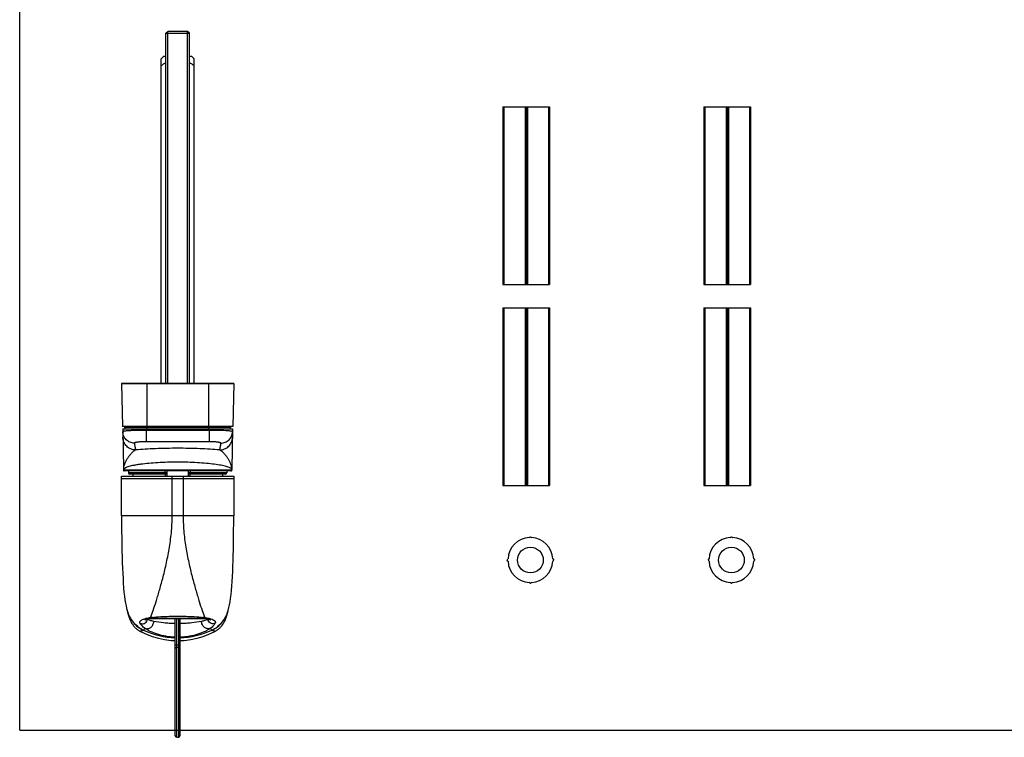
# Model space of a CAD drawing. Units: millimetres. Extents: x 2305 to 2725, y -64 to 235.
# Drawn here: x 2305 to 2515, y -64 to 90 of the extents above; entities that cross this region are included whole.
import ezdxf

# ---------------------------------------------------------------- set-up
doc = ezdxf.new("R2010")
doc.units = ezdxf.units.MM
doc.header["$LTSCALE"] = 19.36
doc.layers.get('0').update_dxf_attribs({"linetype": 'CONTINUOUS'})
doc.layers.add('COMPONENTI_DI_ASSIEME', color=7, linetype='CONTINUOUS')

msp = doc.modelspace()

# ---------------------------------------------------------------- linework, layer by layer
at = {"color": 7, "linetype": 'Continuous'}
for p, q in [((2304.55, -62.38), (2304.55, 234.62)), ((2335.84, 86.65), (2336.24, 87.05)), ((2335.84, 11.75), (2335.84, 86.65)), ((2340.44, 87.05), (2336.24, 87.05)), ((2340.84, 86.65), (2340.44, 87.05)), ((2340.84, 11.75), (2340.84, 86.65)), ((2334.84, 81.2), (2335.39, 81.75)), ((2334.84, 11.75), (2334.84, 81.2)), ((2335.39, 81.75), (2335.84, 81.75)), ((2340.84, 81.75), (2341.29, 81.75)), ((2341.84, 81.2), (2341.29, 81.75)), ((2341.84, 11.75), (2341.84, 81.2)), ((2326.34, 11.75), (2350.34, 11.75)), ((2304.55, -62.38), (2724.55, -62.38))]:
    msp.add_line(p, q, dxfattribs=at)
at = {"color": 9}
for p, q in [((2335.84, 86.65), (2340.84, 86.65)), ((2336.24, 11.75), (2336.24, 87.05)), ((2340.44, 11.75), (2340.44, 87.05)), ((2331.74, 11.75), (2331.74, 2.05)), ((2344.94, 11.75), (2344.94, 2.05)), ((2349.62, 2.37), (2327.06, 2.37)), ((2331.59, 2.05), (2331.59, -0.71)), ((2345.09, 1.74), (2331.59, 1.74)), ((2345.09, 2.05), (2345.09, -0.71)), ((2345.09, -0.71), (2331.59, -0.71)), ((2349.95, -6.76), (2326.73, -6.76)), ((2326.73, -6.76), (2326.73, -6.76)), ((2326.74, -6.69), (2326.74, -6.69)), ((2335.66, -7.35), (2327.84, -7.35)), ((2335.65, -7.65), (2335.64, -8.05)), ((2335.66, -7.35), (2335.67, -6.95)), ((2337.16, -16.55), (2337.16, -8.05)), ((2339.52, -8.05), (2339.52, -16.55)), ((2341.01, -6.95), (2341.02, -7.35)), ((2348.84, -7.35), (2341.02, -7.35)), ((2341.04, -8.05), (2341.03, -7.65)), ((2349.95, -6.76), (2349.95, -6.76)), ((2326.34, -8.55), (2350.34, -8.55)), ((2350.34, -16.55), (2326.34, -16.55)), ((2332.52, -38.32), (2332.53, -38.28)), ((2338.14, -63.9), (2338.14, -38.6)), ((2338.54, -38.6), (2338.54, -63.9)), ((2344.15, -38.28), (2344.16, -38.32)), ((2338.84, -44.19), (2337.84, -44.19)), ((2338.14, -44.65), (2338.54, -44.65))]:
    msp.add_line(p, q, dxfattribs=at)
for p, q in [((2326.34, 11.75), (2326.54, 2.55)), ((2350.34, 11.75), (2350.14, 2.55)), ((2350.14, 2.55), (2326.54, 2.55)), ((2327.08, 2.05), (2327.06, 2.37)), ((2349.6, 2.05), (2349.62, 2.37)), ((2326.59, 2.05), (2350.09, 2.05)), ((2326.59, 2.05), (2326.73, -6.56)), ((2350.09, 2.05), (2349.96, -6.56)), ((2326.34, -8.05), (2350.34, -8.05)), ((2326.34, -16.55), (2326.34, -8.05)), ((2349.75, -6.95), (2326.93, -6.95)), ((2327.84, -6.95), (2327.84, -7.35)), ((2335.74, -7.65), (2328.14, -7.65)), ((2328.74, -7.65), (2328.78, -8.05)), ((2336.04, -6.95), (2336.03, -8.05)), ((2340.65, -8.05), (2340.64, -6.95)), ((2348.54, -7.65), (2340.94, -7.65)), ((2347.94, -7.65), (2347.91, -8.05)), ((2348.84, -6.95), (2348.84, -7.35)), ((2350.34, -8.05), (2350.34, -16.55)), ((2326.35, -19.17), (2326.36, -19.49)), ((2327.5, -36.63), (2327.55, -36.84)), ((2327.51, -36.67), (2327.53, -36.75)), ((2327.53, -36.75), (2327.54, -36.82)), ((2327.54, -36.82), (2327.56, -36.89)), ((2327.56, -36.89), (2327.58, -36.96)), ((2349.08, -37.06), (2349.11, -36.93)), ((2349.11, -36.93), (2349.14, -36.8)), ((2349.13, -36.84), (2349.14, -36.81)), ((2349.14, -36.81), (2349.21, -36.51)), ((2349.14, -36.8), (2349.17, -36.66)), ((2332.44, -38.6), (2332.3, -38.46)), ((2344.24, -38.6), (2332.44, -38.6)), ((2332.66, -38.39), (2332.76, -38.38)), ((2340.13, -38.1), (2336.55, -38.1)), ((2337.84, -63.6), (2337.84, -38.6)), ((2338.84, -38.6), (2338.84, -63.6)), ((2344.22, -38.43), (2344.41, -38.47)), ((2344.24, -38.6), (2344.38, -38.46)), ((2344.77, -38.55), (2344.87, -38.58)), ((2345.33, -38.76), (2345.34, -38.76)), ((2330.23, -41.17), (2330.23, -41.17)), ((2346.45, -41.17), (2346.45, -41.17)), ((2338.14, -63.9), (2338.54, -63.9))]:
    msp.add_line(p, q)
for points in [[(2349.21, -36.51), (2349.31, -36.11), (2349.43, -35.56), (2349.55, -34.92), (2349.66, -34.2), (2349.76, -33.4), (2349.85, -32.53), (2349.93, -31.59), (2349.99, -30.59), (2350.05, -29.55), (2350.11, -28.46), (2350.15, -27.34), (2350.19, -26.19), (2350.23, -25.01), (2350.26, -23.79), (2350.29, -22.51), (2350.31, -21.15), (2350.32, -19.69), (2350.34, -18.11), (2350.34, -16.55)], [(2326.35, -19.29), (2326.36, -19.82), (2326.38, -21.33), (2326.4, -22.74), (2326.43, -24.07), (2326.46, -25.33), (2326.5, -26.55), (2326.54, -27.71), (2326.59, -28.84), (2326.65, -29.93), (2326.71, -30.96), (2326.78, -31.93), (2326.86, -32.85), (2326.95, -33.69)], [(2326.95, -33.69), (2327.06, -34.48), (2327.18, -35.19), (2327.3, -35.82), (2327.42, -36.31), (2327.5, -36.63)], [(2327.58, -36.96), (2327.59, -37.03), (2327.61, -37.1), (2327.63, -37.17), (2327.64, -37.23), (2327.66, -37.3), (2327.68, -37.36), (2327.69, -37.42), (2327.71, -37.49), (2327.73, -37.55), (2327.74, -37.61), (2327.76, -37.67), (2327.78, -37.73), (2327.8, -37.79), (2327.81, -37.85), (2327.83, -37.9), (2327.85, -37.96), (2327.87, -38.02), (2327.88, -38.07), (2327.9, -38.13), (2327.92, -38.18), (2327.94, -38.24), (2327.96, -38.29), (2327.98, -38.34), (2328, -38.4), (2328.02, -38.45), (2328.04, -38.51), (2328.06, -38.56), (2328.08, -38.61), (2328.1, -38.66), (2328.12, -38.72), (2328.15, -38.77), (2328.17, -38.82), (2328.19, -38.88), (2328.22, -38.93), (2328.24, -38.98), (2328.27, -39.03), (2328.29, -39.09), (2328.32, -39.14), (2328.35, -39.2), (2328.38, -39.25), (2328.41, -39.31), (2328.44, -39.36), (2328.47, -39.42), (2328.5, -39.48), (2328.54, -39.54), (2328.58, -39.61), (2328.62, -39.67), (2328.67, -39.74), (2328.72, -39.81), (2328.77, -39.88), (2328.82, -39.95), (2328.88, -40.03), (2328.94, -40.11), (2329.01, -40.19), (2329.09, -40.28), (2329.18, -40.37), (2329.28, -40.47), (2329.39, -40.57), (2329.51, -40.68), (2329.64, -40.78), (2329.77, -40.88), (2329.9, -40.97), (2330.02, -41.04), (2330.13, -41.11), (2330.23, -41.17)], [(2346.45, -41.17), (2346.53, -41.13), (2346.63, -41.07), (2346.73, -41), (2346.84, -40.93), (2346.96, -40.84), (2347.08, -40.75), (2347.19, -40.66), (2347.3, -40.56), (2347.41, -40.46), (2347.5, -40.37), (2347.58, -40.28), (2347.65, -40.2), (2347.72, -40.13), (2347.78, -40.05), (2347.84, -39.98), (2347.89, -39.91), (2347.94, -39.84), (2347.99, -39.78), (2348.03, -39.72), (2348.07, -39.65), (2348.11, -39.59), (2348.14, -39.54), (2348.18, -39.48), (2348.21, -39.43), (2348.24, -39.37), (2348.27, -39.32), (2348.3, -39.27), (2348.32, -39.22), (2348.35, -39.16), (2348.38, -39.11), (2348.4, -39.06), (2348.42, -39.02), (2348.45, -38.97), (2348.47, -38.92), (2348.49, -38.87), (2348.51, -38.82), (2348.54, -38.77), (2348.56, -38.72), (2348.58, -38.67), (2348.6, -38.62), (2348.62, -38.57), (2348.64, -38.52), (2348.65, -38.48), (2348.67, -38.43), (2348.69, -38.38), (2348.71, -38.33), (2348.73, -38.28), (2348.74, -38.23), (2348.76, -38.18), (2348.78, -38.12), (2348.8, -38.07), (2348.81, -38.02), (2348.83, -37.97), (2348.85, -37.92), (2348.86, -37.86), (2348.88, -37.81), (2348.89, -37.76), (2348.91, -37.7), (2348.93, -37.65), (2348.94, -37.59), (2348.96, -37.53), (2348.97, -37.48), (2348.99, -37.42), (2349.01, -37.36), (2349.02, -37.3), (2349.04, -37.24), (2349.05, -37.18), (2349.08, -37.06)], [(2331.35, -38.75), (2331.35, -38.76), (2331.34, -38.76), (2331.35, -38.76), (2331.37, -38.75), (2331.4, -38.73), (2331.45, -38.71), (2331.5, -38.69), (2331.56, -38.66), (2331.63, -38.64)], [(2331.63, -38.64), (2331.71, -38.61), (2331.8, -38.58)], [(2331.8, -38.58), (2331.9, -38.56), (2331.91, -38.55)], [(2331.91, -38.55), (2331.95, -38.54), (2332.09, -38.5), (2332.26, -38.47)], [(2332.26, -38.47), (2332.45, -38.43), (2332.66, -38.39)], [(2332.76, -38.38), (2333.07, -38.33), (2333.58, -38.27), (2334.15, -38.21), (2334.77, -38.17), (2335.43, -38.14), (2336.12, -38.11), (2336.84, -38.09), (2337.58, -38.08), (2338.33, -38.08), (2339.08, -38.08), (2339.82, -38.09), (2340.55, -38.11), (2341.24, -38.14), (2341.9, -38.17), (2342.52, -38.21), (2343.09, -38.27), (2343.6, -38.33), (2343.92, -38.38)], [(2343.92, -38.38), (2344.01, -38.39), (2344.22, -38.43)], [(2344.41, -38.47), (2344.58, -38.5), (2344.72, -38.54), (2344.77, -38.55)], [(2344.87, -38.58), (2344.96, -38.61), (2345.04, -38.64), (2345.12, -38.66), (2345.18, -38.69), (2345.23, -38.71), (2345.27, -38.73), (2345.3, -38.75), (2345.33, -38.76)], [(2330.23, -41.17), (2330.53, -41.33), (2331.68, -41.88), (2332.91, -42.35), (2334.21, -42.73), (2335.56, -43.01), (2336.95, -43.19), (2337.84, -43.22)], [(2338.84, -43.22), (2339.76, -43.18), (2341.14, -43.01), (2342.49, -42.73), (2343.79, -42.34), (2345.02, -41.87), (2346.17, -41.32), (2346.45, -41.17)]]:
    msp.add_lwpolyline(points)
for centre, radius, start, end in [((2326.86, 2.35), 0.2, 4.85, 90), ((2349.82, 2.35), 0.2, 90, 175.15), ((2329.75, -6.51), 3.03, 180.9015, 183.3345), ((2323.58, -6.87), 3.15, 2.0883, 3.3384), ((2326.93, -6.75), 0.2, 182.0886, 269.9999), ((2328.14, -7.35), 0.3, 180, 270), ((2335.74, -7.35), 0.3, 270, 359), ((2340.94, -7.35), 0.3, 181, 270), ((2348.54, -7.35), 0.3, 270, 0), ((2349.75, -6.75), 0.2, 270.0001, 357.9114), ((2346.93, -6.51), 3.03, 356.6655, 359.0985), ((2353.1, -6.87), 3.15, 176.6616, 177.9117), ((2648.97, -16.53), 322.63, 180.0043, 180.4909), ((2338.14, -63.6), 0.3, 180, 270), ((2338.54, -63.6), 0.3, 270, 0)]:
    msp.add_arc(centre, radius, start, end)
for centre, radius, start, end in [((2326.94, -6.75), 0.205, 195.3866, 198.9156), ((2326.94, -6.75), 0.203, 198.8977, 208.868), ((2326.93, -6.75), 0.197, 208.9015, 212.6392), ((2326.93, -6.75), 0.197, 239.3503, 243.1773), ((2326.93, -6.75), 0.203, 243.2091, 252.9984), ((2326.93, -6.75), 0.205, 252.9809, 256.7102), ((2349.75, -6.75), 0.205, 283.29, 287.0194), ((2349.75, -6.75), 0.203, 287.0019, 296.7911), ((2349.75, -6.75), 0.197, 296.823, 300.65), ((2349.58, -6.8), 0.378, 28.5105, 32.2142), ((2349.74, -6.75), 0.203, 331.1322, 341.1023), ((2349.75, -6.75), 0.197, 327.3609, 331.0987), ((2349.74, -6.75), 0.205, 341.0844, 344.6135), ((2333.64, -35.22), 6.3, 193.9137, 194.5089), ((2333.7, -35.16), 6.38, 194.9196, 195.2752), ((2333.64, -35.22), 6.3, 194.5088, 194.8689), ((2342.98, -35.16), 6.38, 344.767, 345.0153), ((2343.04, -35.22), 6.3, 345.1739, 345.4252), ((2343.04, -35.22), 6.3, 345.4252, 346.0751), ((2335, -52.12), 14.05, 104.1333, 104.5536), ((2332.7, -43.01), 4.66, 103.1175, 104.1273), ((2330.82, -38.62), 1, 346.9902, 356.8641), ((2335.51, -30.75), 8.74, 245.0186, 245.2224), ((2335.45, -58.3), 20.19, 98.3357, 99.2586), ((2334.42, -50), 11.84, 97.7879, 99.2167), ((2334.78, -52.6), 14.46, 97.204, 97.8241), ((2341.97, -52.05), 13.91, 81.5348, 82.7987), ((2342.34, -49.52), 11.35, 80.776, 81.5033), ((2341.74, -31.97), 7.39, 293.341, 294.7189), ((2340.77, -29.84), 9.73, 294.6984, 294.8847), ((2345.86, -38.62), 1, 183.0185, 192.9043), ((2343.95, -43.11), 4.76, 75.8843, 77.1261), ((2338.33, -25.36), 17.24, 245.036, 268.3573), ((2338.35, -25.36), 17.24, 271.6427, 294.964)]:
    msp.add_arc(centre, radius, start, end, dxfattribs=at)
at = {"color": 7, "linetype": 'Continuous'}
for points in [[(2334.84, 79.75), (2335.16, 79.98), (2335.5, 80.2), (2335.84, 80.4)], [(2340.84, 80.4), (2341.18, 80.2), (2341.52, 79.98), (2341.84, 79.75)]]:
    msp.add_open_spline(points, degree=3, dxfattribs=at)
at = {"color": 9}
for points, knots in [([(2328.05, 1.65), (2327.94, 1.65), (2327.73, 1.64), (2327.44, 1.61), (2327.2, 1.59), (2326.99, 1.56), (2326.84, 1.54), (2326.75, 1.52), (2326.7, 1.51), (2326.66, 1.5), (2326.62, 1.48), (2326.6, 1.46), (2326.6, 1.45)], [0, 0, 0, 0, 0.22164, 0.418319, 0.588219, 0.729808, 0.841886, 0.886602, 0.923702, 0.953217, 0.975321, 1, 1, 1, 1]), ([(2329.1, -0.99), (2328.94, -0.99), (2328.61, -0.96), (2328.15, -0.82), (2327.71, -0.59), (2327.33, -0.29), (2327.02, 0.08), (2326.79, 0.51), (2326.64, 0.97), (2326.6, 1.29), (2326.6, 1.45)], [0, 0, 0, 0, 0.125392, 0.250748, 0.375964, 0.501043, 0.625964, 0.750729, 0.875409, 1, 1, 1, 1]), ([(2329.37, -2.45), (2329.2, -2.45), (2328.84, -2.41), (2328.32, -2.26), (2327.85, -2.01), (2327.43, -1.68), (2327.08, -1.27), (2326.82, -0.8), (2326.66, -0.29), (2326.62, 0.07), (2326.62, 0.25)], [0, 0, 0, 0, 0.125262, 0.250466, 0.375544, 0.500535, 0.625444, 0.750291, 0.875148, 1, 1, 1, 1]), ([(2331.59, 1.74), (2330.95, 1.74), (2330.02, 1.73), (2328.84, 1.69), (2328.3, 1.67), (2328.05, 1.65)], [0, 0, 0, 0, 0.541573, 0.786002, 1, 1, 1, 1]), ([(2348.62, 1.66), (2348.37, 1.67), (2347.83, 1.69), (2346.65, 1.73), (2345.73, 1.74), (2345.09, 1.74)], [0, 0, 0, 0, 0.21438, 0.458872, 1, 1, 1, 1]), ([(2347.31, -2.45), (2347.49, -2.45), (2347.85, -2.41), (2348.36, -2.26), (2348.84, -2.01), (2349.25, -1.68), (2349.6, -1.27), (2349.86, -0.8), (2350.02, -0.29), (2350.06, 0.07), (2350.06, 0.24)], [0, 0, 0, 0, 0.125262, 0.250466, 0.375545, 0.500535, 0.625445, 0.750292, 0.875148, 1, 1, 1, 1]), ([(2347.58, -0.99), (2347.74, -0.99), (2348.07, -0.96), (2348.53, -0.82), (2348.97, -0.59), (2349.35, -0.29), (2349.66, 0.08), (2349.89, 0.51), (2350.04, 0.97), (2350.08, 1.29), (2350.08, 1.45)], [0, 0, 0, 0, 0.125392, 0.250748, 0.375964, 0.501042, 0.625963, 0.750728, 0.875408, 1, 1, 1, 1]), ([(2350.08, 1.45), (2350.08, 1.46), (2350.06, 1.48), (2350.02, 1.5), (2349.98, 1.51), (2349.93, 1.52), (2349.83, 1.54), (2349.69, 1.57), (2349.48, 1.59), (2349.23, 1.61), (2348.94, 1.64), (2348.73, 1.65), (2348.62, 1.66)], [0, 0, 0, 0, 0.024624, 0.046722, 0.076242, 0.113352, 0.158084, 0.270202, 0.411831, 0.581754, 0.778422, 1, 1, 1, 1]), ([(2331.59, -0.71), (2331.27, -0.71), (2330.81, -0.72), (2330.22, -0.75), (2329.9, -0.78), (2329.67, -0.81), (2329.52, -0.83), (2329.4, -0.85), (2329.29, -0.88), (2329.21, -0.91), (2329.16, -0.93), (2329.13, -0.95), (2329.11, -0.97), (2329.1, -0.98), (2329.1, -0.99)], [0, 0, 0, 0, 0.376744, 0.54689, 0.696093, 0.761094, 0.818902, 0.869033, 0.911111, 0.944896, 0.970376, 0.980137, 0.988097, 1, 1, 1, 1]), ([(2329.1, -0.99), (2329.1, -1.11), (2329.12, -1.36), (2329.21, -1.84), (2329.31, -2.2), (2329.37, -2.45)], [0, 0, 0, 0, 0.245836, 0.494805, 1, 1, 1, 1]), ([(2338.34, -2.1), (2336.76, -2.1), (2334.44, -2.14), (2331.45, -2.28), (2330.05, -2.39), (2329.37, -2.45)], [0, 0, 0, 0, 0.528027, 0.774322, 1, 1, 1, 1]), ([(2347.31, -2.45), (2346.64, -2.39), (2345.23, -2.28), (2342.24, -2.14), (2339.92, -2.1), (2338.34, -2.1)], [0, 0, 0, 0, 0.225632, 0.471911, 1, 1, 1, 1]), ([(2347.58, -0.99), (2347.58, -0.98), (2347.57, -0.97), (2347.55, -0.95), (2347.52, -0.93), (2347.47, -0.91), (2347.39, -0.88), (2347.28, -0.85), (2347.16, -0.83), (2347.01, -0.81), (2346.79, -0.78), (2346.46, -0.75), (2345.87, -0.72), (2345.41, -0.71), (2345.09, -0.71)], [0, 0, 0, 0, 0.011903, 0.019863, 0.029624, 0.055104, 0.088889, 0.130967, 0.181098, 0.238906, 0.303907, 0.45311, 0.623256, 1, 1, 1, 1]), ([(2347.31, -2.45), (2347.37, -2.21), (2347.47, -1.85), (2347.56, -1.36), (2347.58, -1.11), (2347.58, -0.99)], [0, 0, 0, 0, 0.505126, 0.754066, 1, 1, 1, 1]), ([(2329.37, -2.45), (2329.3, -2.48), (2329.15, -2.55), (2328.94, -2.71), (2328.73, -2.89), (2328.43, -3.18), (2328.07, -3.59), (2327.67, -4.11), (2327.32, -4.67), (2327.04, -5.24), (2326.84, -5.82), (2326.77, -6.22), (2326.75, -6.41)], [0, 0, 0, 0, 0.047482, 0.10107, 0.15976, 0.222349, 0.35474, 0.49084, 0.625579, 0.756047, 0.881146, 1, 1, 1, 1]), ([(2349.93, -6.41), (2349.91, -6.21), (2349.84, -5.82), (2349.64, -5.24), (2349.36, -4.67), (2349.01, -4.11), (2348.61, -3.59), (2348.25, -3.18), (2347.96, -2.89), (2347.74, -2.71), (2347.53, -2.55), (2347.38, -2.48), (2347.31, -2.45)], [0, 0, 0, 0, 0.118921, 0.244079, 0.3746, 0.509364, 0.645457, 0.777804, 0.840357, 0.899007, 0.952554, 1, 1, 1, 1]), ([(2338.34, -5.07), (2337.62, -5.07), (2336.2, -5.09), (2334.15, -5.17), (2332.23, -5.31), (2330.77, -5.47), (2329.72, -5.62), (2329.03, -5.74), (2328.44, -5.87), (2327.92, -6.01), (2327.5, -6.15), (2327.2, -6.27), (2327.02, -6.38), (2326.88, -6.48), (2326.8, -6.56), (2326.77, -6.62)], [0, 0, 0, 0, 0.182942, 0.3595, 0.523598, 0.669722, 0.734538, 0.793169, 0.845193, 0.890274, 0.928187, 0.958865, 0.97155, 0.982547, 1, 1, 1, 1]), ([(2349.9, -6.6), (2349.86, -6.54), (2349.74, -6.42), (2349.49, -6.28), (2349.15, -6.13), (2348.72, -5.99), (2348.2, -5.86), (2347.35, -5.68), (2346.1, -5.49), (2344.41, -5.31), (2342.51, -5.17), (2340.46, -5.09), (2339.06, -5.07), (2338.34, -5.07)], [0, 0, 0, 0, 0.017981, 0.042225, 0.073443, 0.111806, 0.157231, 0.209487, 0.333046, 0.478877, 0.642343, 0.818032, 1, 1, 1, 1]), ([(2326.75, -6.41), (2326.74, -6.47), (2326.73, -6.54), (2326.73, -6.64), (2326.73, -6.68), (2326.73, -6.69)], [0, 0, 0, 0, 0.60231, 0.849273, 1, 1, 1, 1]), ([(2326.74, -6.69), (2326.74, -6.7), (2326.74, -6.72), (2326.73, -6.74), (2326.73, -6.76)], [0, 0, 0, 0, 0.253846, 1, 1, 1, 1]), ([(2326.77, -6.62), (2326.77, -6.62), (2326.76, -6.65), (2326.75, -6.67), (2326.74, -6.69)], [0, 0, 0, 0, 0.259776, 1, 1, 1, 1]), ([(2335.74, -7.65), (2335.73, -7.65), (2335.71, -7.63), (2335.69, -7.6), (2335.68, -7.56), (2335.67, -7.52), (2335.66, -7.44), (2335.66, -7.39), (2335.66, -7.35)], [0, 0, 0, 0, 0.115871, 0.211698, 0.333604, 0.478461, 0.641675, 1, 1, 1, 1]), ([(2336.04, -7.36), (2336.04, -7.36), (2336.04, -7.36), (2336.04, -7.36), (2336.03, -7.36), (2336.03, -7.36), (2336.03, -7.36), (2336.02, -7.36), (2336.01, -7.36), (2335.99, -7.36), (2335.97, -7.36), (2335.95, -7.36), (2335.91, -7.35), (2335.86, -7.35), (2335.8, -7.35), (2335.73, -7.35), (2335.68, -7.35), (2335.66, -7.35)], [0, 0, 0, 0, 0.001324, 0.005236, 0.011723, 0.020764, 0.032335, 0.046414, 0.081875, 0.126638, 0.180159, 0.241729, 0.310529, 0.466216, 0.639036, 0.820217, 1, 1, 1, 1]), ([(2341.02, -7.35), (2341, -7.35), (2340.95, -7.35), (2340.88, -7.35), (2340.82, -7.35), (2340.77, -7.35), (2340.73, -7.36), (2340.71, -7.36), (2340.69, -7.36), (2340.67, -7.36), (2340.66, -7.36), (2340.66, -7.36), (2340.65, -7.36), (2340.65, -7.36), (2340.64, -7.36), (2340.64, -7.36), (2340.64, -7.36), (2340.64, -7.36)], [0, 0, 0, 0, 0.179783, 0.360964, 0.533784, 0.689471, 0.758271, 0.819841, 0.873362, 0.918125, 0.953586, 0.967665, 0.979236, 0.988277, 0.994764, 0.998676, 1, 1, 1, 1]), ([(2340.94, -7.65), (2340.96, -7.65), (2340.97, -7.63), (2340.99, -7.6), (2341, -7.56), (2341.01, -7.52), (2341.02, -7.44), (2341.02, -7.39), (2341.02, -7.35)], [0, 0, 0, 0, 0.115869, 0.211695, 0.333598, 0.47845, 0.641659, 1, 1, 1, 1]), ([(2349.94, -6.69), (2349.94, -6.68), (2349.93, -6.66), (2349.92, -6.64), (2349.91, -6.62)], [0, 0, 0, 0, 0.241869, 1, 1, 1, 1]), ([(2349.95, -6.69), (2349.95, -6.68), (2349.95, -6.64), (2349.95, -6.54), (2349.94, -6.46), (2349.93, -6.41)], [0, 0, 0, 0, 0.150987, 0.398162, 1, 1, 1, 1]), ([(2349.95, -6.76), (2349.95, -6.74), (2349.95, -6.72), (2349.94, -6.7), (2349.94, -6.69)], [0, 0, 0, 0, 0.746001, 1, 1, 1, 1]), ([(2332.53, -38.28), (2332.74, -37.79), (2333.16, -36.67), (2333.64, -35.16), (2334.06, -33.76), (2334.41, -32.56), (2334.78, -31.28), (2335.15, -29.91), (2335.52, -28.45), (2336.01, -26.37), (2336.44, -24.19), (2336.8, -21.93), (2337.07, -19.56), (2337.16, -17.76), (2337.16, -16.55)], [0, 0, 0, 0, 0.071585, 0.161183, 0.21266, 0.268429, 0.328311, 0.392074, 0.459441, 0.530089, 0.679732, 0.757904, 0.837689, 1, 1, 1, 1]), ([(2339.52, -16.55), (2339.52, -17.76), (2339.61, -19.56), (2339.88, -21.93), (2340.24, -24.19), (2340.67, -26.37), (2341.16, -28.45), (2341.53, -29.91), (2341.9, -31.28), (2342.27, -32.56), (2342.62, -33.76), (2343.04, -35.16), (2343.52, -36.67), (2343.94, -37.79), (2344.15, -38.28)], [0, 0, 0, 0, 0.162309, 0.242094, 0.320264, 0.469906, 0.540554, 0.607921, 0.671684, 0.731566, 0.787336, 0.838813, 0.928413, 1, 1, 1, 1]), ([(2327.54, -36.8), (2327.67, -37.26), (2328.01, -38.13), (2328.8, -39.31), (2329.82, -40.29), (2330.63, -40.79), (2331.06, -40.99)], [0, 0, 0, 0, 0.249091, 0.4989, 0.749288, 1, 1, 1, 1]), ([(2327.55, -36.84), (2327.67, -37.28), (2328.01, -38.16), (2328.79, -39.33), (2329.8, -40.31), (2330.6, -40.8), (2331.02, -41)], [0, 0, 0, 0, 0.248804, 0.498674, 0.749243, 1, 1, 1, 1]), ([(2327.55, -36.84), (2327.68, -37.28), (2328.02, -38.16), (2328.81, -39.33), (2329.83, -40.3), (2330.63, -40.79), (2331.05, -40.99)], [0, 0, 0, 0, 0.249027, 0.498846, 0.749274, 1, 1, 1, 1]), ([(2345.62, -40.99), (2346.05, -40.79), (2346.86, -40.29), (2347.88, -39.31), (2348.67, -38.14), (2349.01, -37.26), (2349.14, -36.81)], [0, 0, 0, 0, 0.250709, 0.501095, 0.750903, 1, 1, 1, 1]), ([(2345.63, -40.99), (2346.05, -40.79), (2346.86, -40.3), (2347.88, -39.32), (2348.66, -38.15), (2349.01, -37.28), (2349.13, -36.83)], [0, 0, 0, 0, 0.250727, 0.501155, 0.750974, 1, 1, 1, 1]), ([(2345.66, -41), (2346.08, -40.8), (2346.88, -40.31), (2347.9, -39.33), (2348.67, -38.16), (2349.01, -37.28), (2349.13, -36.83)], [0, 0, 0, 0, 0.250759, 0.501328, 0.751198, 1, 1, 1, 1]), ([(2330.3, -39.48), (2330.29, -39.45), (2330.27, -39.4), (2330.26, -39.32), (2330.26, -39.25), (2330.28, -39.16), (2330.33, -39.06), (2330.39, -38.99), (2330.42, -38.96)], [0, 0, 0, 0, 0.154692, 0.286747, 0.408337, 0.525507, 0.755343, 1, 1, 1, 1]), ([(2330.3, -39.48), (2330.43, -39.56), (2330.74, -39.66), (2331.22, -39.58), (2331.61, -39.29), (2331.76, -39), (2331.8, -38.84)], [0, 0, 0, 0, 0.247225, 0.496663, 0.748197, 1, 1, 1, 1]), ([(2331.36, -40.62), (2331.22, -40.53), (2330.97, -40.34), (2330.65, -40.04), (2330.43, -39.76), (2330.33, -39.57), (2330.3, -39.48)], [0, 0, 0, 0, 0.320615, 0.592769, 0.819863, 1, 1, 1, 1]), ([(2330.42, -38.96), (2330.47, -38.91), (2330.6, -38.82), (2330.84, -38.71), (2331.13, -38.61), (2331.35, -38.55), (2331.47, -38.52)], [0, 0, 0, 0, 0.187089, 0.413318, 0.683814, 1, 1, 1, 1]), ([(2331.36, -40.62), (2331.46, -40.66), (2331.67, -40.7), (2332, -40.68), (2332.32, -40.58), (2332.72, -40.34), (2333.11, -39.85), (2333.24, -39.37), (2333.26, -39.13)], [0, 0, 0, 0, 0.116079, 0.233103, 0.352673, 0.4761, 0.733345, 1, 1, 1, 1]), ([(2331.65, -38.47), (2331.69, -38.46), (2331.87, -38.42), (2332.06, -38.39), (2332.2, -38.37)], [0, 0, 0, 0, 0.231399, 1, 1, 1, 1]), ([(2331.78, -38.65), (2331.77, -38.65), (2331.75, -38.63), (2331.73, -38.62), (2331.71, -38.61)], [0, 0, 0, 0, 0.264263, 1, 1, 1, 1]), ([(2333.26, -39.13), (2333.11, -39.1), (2332.83, -39.04), (2332.36, -38.9), (2332.04, -38.77), (2331.85, -38.68)], [0, 0, 0, 0, 0.306376, 0.576785, 1, 1, 1, 1]), ([(2332.52, -38.32), (2332.56, -38.34), (2332.63, -38.38), (2332.72, -38.38), (2332.76, -38.38)], [0, 0, 0, 0, 0.514688, 1, 1, 1, 1]), ([(2332.97, -38.25), (2333.35, -38.21), (2334.17, -38.13), (2335.96, -38.04), (2338.34, -38), (2340.72, -38.04), (2342.51, -38.13), (2343.33, -38.21), (2343.71, -38.25)], [0, 0, 0, 0, 0.107346, 0.229598, 0.500017, 0.770427, 0.892668, 1, 1, 1, 1]), ([(2337.84, -39.57), (2337.41, -39.57), (2336.57, -39.55), (2335.04, -39.43), (2333.94, -39.25), (2333.26, -39.13)], [0, 0, 0, 0, 0.27999, 0.545966, 1, 1, 1, 1]), ([(2343.42, -39.13), (2342.74, -39.25), (2341.64, -39.43), (2340.11, -39.55), (2339.27, -39.57), (2338.84, -39.57)], [0, 0, 0, 0, 0.454031, 0.720008, 1, 1, 1, 1]), ([(2344.67, -38.76), (2344.49, -38.83), (2344.09, -38.98), (2343.66, -39.08), (2343.42, -39.13)], [0, 0, 0, 0, 0.440646, 1, 1, 1, 1]), ([(2345.32, -40.62), (2345.22, -40.66), (2345.01, -40.7), (2344.68, -40.68), (2344.36, -40.58), (2343.96, -40.34), (2343.57, -39.85), (2343.44, -39.37), (2343.42, -39.13)], [0, 0, 0, 0, 0.116077, 0.233099, 0.352669, 0.476096, 0.733344, 1, 1, 1, 1]), ([(2344.16, -38.32), (2344.12, -38.34), (2344.05, -38.38), (2343.96, -38.38), (2343.92, -38.38)], [0, 0, 0, 0, 0.514688, 1, 1, 1, 1]), ([(2344.16, -38.32), (2344.19, -38.32), (2344.33, -38.34), (2344.46, -38.36), (2344.56, -38.38)], [0, 0, 0, 0, 0.259708, 1, 1, 1, 1]), ([(2344.56, -38.38), (2344.6, -38.39), (2344.75, -38.41), (2344.9, -38.44), (2345.01, -38.47)], [0, 0, 0, 0, 0.265543, 1, 1, 1, 1]), ([(2344.98, -38.61), (2344.97, -38.62), (2344.93, -38.64), (2344.89, -38.66), (2344.86, -38.67)], [0, 0, 0, 0, 0.232974, 1, 1, 1, 1]), ([(2346.38, -39.48), (2346.25, -39.56), (2345.94, -39.67), (2345.46, -39.58), (2345.07, -39.29), (2344.92, -39), (2344.89, -38.84)], [0, 0, 0, 0, 0.247383, 0.496807, 0.748242, 1, 1, 1, 1]), ([(2345.11, -38.49), (2345.14, -38.5), (2345.26, -38.53), (2345.37, -38.56), (2345.45, -38.58)], [0, 0, 0, 0, 0.26222, 1, 1, 1, 1]), ([(2346.38, -39.48), (2346.35, -39.57), (2346.25, -39.76), (2346.03, -40.04), (2345.72, -40.34), (2345.46, -40.53), (2345.32, -40.62)], [0, 0, 0, 0, 0.180044, 0.407217, 0.679379, 1, 1, 1, 1]), ([(2345.45, -38.58), (2345.62, -38.63), (2345.9, -38.72), (2346.17, -38.87), (2346.26, -38.96)], [0, 0, 0, 0, 0.574986, 1, 1, 1, 1]), ([(2346.26, -38.96), (2346.32, -39.02), (2346.4, -39.14), (2346.42, -39.33), (2346.4, -39.43), (2346.38, -39.48)], [0, 0, 0, 0, 0.477594, 0.721396, 1, 1, 1, 1]), ([(2330.23, -41.17), (2330.26, -41.19), (2330.35, -41.19), (2330.51, -41.16), (2330.74, -41.09), (2330.92, -41.03), (2331.02, -41)], [0, 0, 0, 0, 0.12359, 0.316035, 0.601001, 1, 1, 1, 1]), ([(2331.02, -41), (2331.03, -41), (2331.04, -41), (2331.05, -41), (2331.05, -40.99)], [0, 0, 0, 0, 0.537901, 1, 1, 1, 1]), ([(2331.06, -40.99), (2331.1, -40.93), (2331.2, -40.82), (2331.3, -40.69), (2331.36, -40.62)], [0, 0, 0, 0, 0.414702, 1, 1, 1, 1]), ([(2337.84, -42.52), (2337.17, -42.49), (2335.87, -42.36), (2334.07, -41.92), (2332.76, -41.41), (2331.89, -40.96), (2331.52, -40.73), (2331.36, -40.62)], [0, 0, 0, 0, 0.296193, 0.571193, 0.810129, 0.911915, 1, 1, 1, 1]), ([(2345.32, -40.62), (2345.16, -40.73), (2344.79, -40.96), (2343.92, -41.41), (2342.61, -41.92), (2340.81, -42.36), (2339.51, -42.49), (2338.84, -42.52)], [0, 0, 0, 0, 0.088088, 0.189875, 0.428807, 0.703804, 1, 1, 1, 1]), ([(2345.32, -40.62), (2345.38, -40.69), (2345.48, -40.82), (2345.58, -40.93), (2345.62, -40.99)], [0, 0, 0, 0, 0.585297, 1, 1, 1, 1]), ([(2345.63, -40.99), (2345.63, -41), (2345.64, -41), (2345.65, -41), (2345.66, -41)], [0, 0, 0, 0, 0.462418, 1, 1, 1, 1]), ([(2345.66, -41), (2345.76, -41.03), (2345.94, -41.09), (2346.17, -41.16), (2346.33, -41.19), (2346.42, -41.19), (2346.45, -41.17)], [0, 0, 0, 0, 0.398999, 0.683964, 0.87641, 1, 1, 1, 1]), ([(2337.84, -44.93), (2337.84, -44.9), (2337.86, -44.82), (2337.92, -44.73), (2338.02, -44.67), (2338.1, -44.65), (2338.14, -44.65)], [0, 0, 0, 0, 0.240887, 0.487211, 0.741023, 1, 1, 1, 1]), ([(2338.84, -44.93), (2338.84, -44.9), (2338.82, -44.82), (2338.76, -44.73), (2338.66, -44.67), (2338.58, -44.65), (2338.54, -44.65)], [0, 0, 0, 0, 0.240887, 0.487211, 0.741023, 1, 1, 1, 1])]:
    msp.add_open_spline(points, degree=3, knots=knots, dxfattribs=at)
for points in [[(2326.74, -6.8), (2326.74, -6.79), (2326.73, -6.77), (2326.73, -6.76)], [(2326.83, -6.92), (2326.81, -6.91), (2326.78, -6.88), (2326.77, -6.86)], [(2326.93, -6.95), (2326.92, -6.95), (2326.9, -6.95), (2326.89, -6.95)], [(2349.75, -6.95), (2349.76, -6.95), (2349.78, -6.95), (2349.79, -6.95)], [(2349.85, -6.92), (2349.88, -6.91), (2349.9, -6.88), (2349.92, -6.86)], [(2349.94, -6.8), (2349.94, -6.79), (2349.95, -6.77), (2349.95, -6.76)], [(2331.82, -38.67), (2331.81, -38.66), (2331.79, -38.66), (2331.78, -38.65)], [(2331.05, -40.99), (2331.05, -40.99), (2331.06, -40.99), (2331.06, -40.99)], [(2345.62, -40.99), (2345.62, -40.99), (2345.63, -40.99), (2345.63, -40.99)]]:
    msp.add_open_spline(points, degree=3, dxfattribs=at)
at = {"layer": 'COMPONENTI_DI_ASSIEME', "color": 7, "linetype": 'Continuous'}
for p, q in [((2407.9, 70.93), (2407.9, 32.93)), ((2407.9, 70.93), (2417.9, 70.93)), ((2408.1, 70.93), (2408.1, 32.93)), ((2412.65, 70.93), (2412.65, 32.93)), ((2412.9, 70.93), (2412.9, 32.93)), ((2413.15, 70.93), (2413.15, 32.93)), ((2417.69, 70.93), (2417.69, 32.93)), ((2417.9, 70.93), (2417.9, 32.93)), ((2450.9, 70.93), (2450.9, 32.93)), ((2450.9, 70.93), (2460.9, 70.93)), ((2451.1, 70.93), (2451.1, 32.93)), ((2455.65, 70.93), (2455.65, 32.93)), ((2455.9, 70.93), (2455.9, 32.93)), ((2456.15, 70.93), (2456.15, 32.93)), ((2460.69, 70.93), (2460.69, 32.93)), ((2460.9, 70.93), (2460.9, 32.93)), ((2407.9, 32.93), (2417.9, 32.93)), ((2450.9, 32.93), (2460.9, 32.93)), ((2407.9, 27.93), (2407.9, -10.07)), ((2407.9, 27.93), (2417.9, 27.93)), ((2408.1, 27.93), (2408.1, -10.07)), ((2412.65, 27.93), (2412.65, -10.07)), ((2412.9, 27.93), (2412.9, -10.07)), ((2413.15, 27.93), (2413.15, -10.07)), ((2417.69, 27.93), (2417.69, -10.07)), ((2417.9, 27.93), (2417.9, -10.07)), ((2450.9, 27.93), (2450.9, -10.07)), ((2450.9, 27.93), (2460.9, 27.93)), ((2451.1, 27.93), (2451.1, -10.07)), ((2455.65, 27.93), (2455.65, -10.07)), ((2455.9, 27.93), (2455.9, -10.07)), ((2456.15, 27.93), (2456.15, -10.07)), ((2460.69, 27.93), (2460.69, -10.07)), ((2460.9, 27.93), (2460.9, -10.07)), ((2350.34, 11.75), (2326.34, 11.75)), ((2407.9, -10.07), (2417.9, -10.07)), ((2450.9, -10.07), (2460.9, -10.07)), ((2413.55, -21.21), (2413.8, -21)), ((2413.8, -21), (2414.05, -21.21)), ((2456.55, -21.21), (2456.8, -21)), ((2456.8, -21), (2457.05, -21.21)), ((2408.8, -26), (2409, -25.75)), ((2409, -26.25), (2408.8, -26)), ((2418.59, -25.75), (2418.8, -26)), ((2418.8, -26), (2418.59, -26.25)), ((2451.8, -26), (2452, -25.75)), ((2452, -26.25), (2451.8, -26)), ((2461.59, -25.75), (2461.8, -26)), ((2461.8, -26), (2461.59, -26.25)), ((2413.8, -31), (2413.55, -30.8)), ((2414.05, -30.8), (2413.8, -31)), ((2456.8, -31), (2456.55, -30.8)), ((2457.05, -30.8), (2456.8, -31))]:
    msp.add_line(p, q, dxfattribs=at)
for centre in [(2413.8, -26), (2456.8, -26)]:
    msp.add_circle(centre, 2.75, dxfattribs=at)
for centre, start, end in [((2413.8, -26), 92.9855, 177.0145), ((2413.8, -26), 2.9855, 87.0145), ((2456.8, -26), 92.9855, 177.0145), ((2456.8, -26), 2.9855, 87.0145), ((2413.8, -26), 182.9855, 267.0145), ((2413.8, -26), 272.9855, 357.0145), ((2456.8, -26), 182.9855, 267.0145), ((2456.8, -26), 272.9855, 357.0145)]:
    msp.add_arc(centre, 4.8, start, end, dxfattribs=at)

doc.saveas('drawing.dxf')
